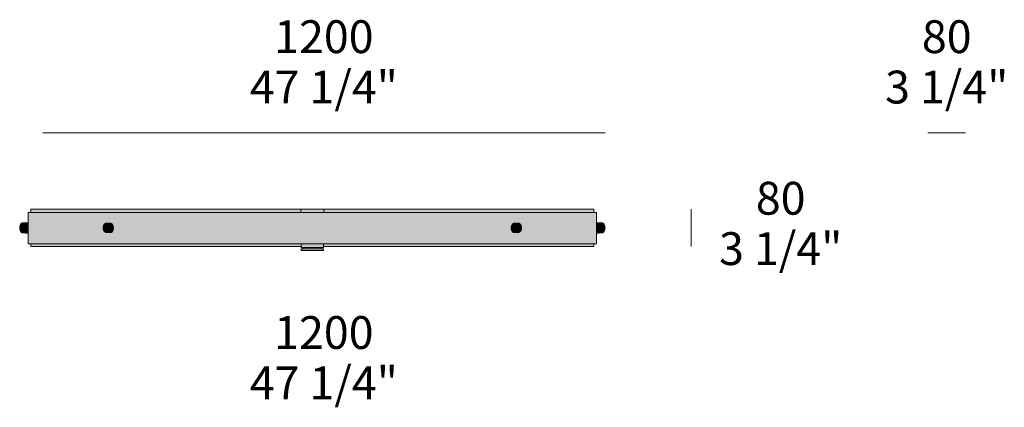
# Model space of a CAD drawing. Units: millimetres. Extents: x -8731 to 11071, y -5050 to 1778.
# Drawn here: x -8731 to -6630, y -1500 to -673 of the extents above; entities that cross this region are included whole.
import ezdxf

# ---------------------------------------------------------------- set-up
doc = ezdxf.new("R2010")
doc.units = ezdxf.units.MM
for name, color, linetype, lineweight in [('dimension', 7, 'Continuous', 5), ('drawing', 7, 'Continuous', 5), ('hatch', 9, 'Continuous', 5)]:
    doc.layers.add(name, color=color, linetype=linetype, lineweight=lineweight)
doc.styles.add('Arial Normale', font='arial.ttf')

msp = doc.modelspace()

# ---------------------------------------------------------------- hatches: boundary and pattern name
at = {"layer": 'hatch'}
h = msp.add_hatch(color=256, dxfattribs=at)
h.paths.add_polyline_path([(-8082, -1084), (-7500, -1084), (-7500, -1151), (-8106.5, -1151), (-8713.1, -1151), (-8713.1, -1084), (-8106.5, -1084)], flags=0)
h.paths.add_polyline_path([(-8537.7, -1127), (-8537.5, -1127), (-8537.4, -1127), (-8537.2, -1126.9), (-8537, -1126.9), (-8536.9, -1126.9), (-8536.7, -1126.9), (-8536.6, -1126.8), (-8536.4, -1126.8), (-8536.2, -1126.7), (-8536.1, -1126.7), (-8535.9, -1126.6), (-8535.8, -1126.6), (-8535.6, -1126.5), (-8535.4, -1126.4), (-8535.3, -1126.3), (-8535.1, -1126.2), (-8534.9, -1126.1), (-8534.8, -1126), (-8534.6, -1125.9), (-8534.5, -1125.8), (-8534.3, -1125.7), (-8534.2, -1125.5), (-8534, -1125.4), (-8533.9, -1125.3), (-8533.7, -1125.1), (-8533.6, -1125), (-8533.4, -1124.8), (-8533.3, -1124.7), (-8533.2, -1124.5), (-8533, -1124.3), (-8532.9, -1124.1), (-8532.8, -1124), (-8532.7, -1123.8), (-8532.5, -1123.6), (-8532.4, -1123.4), (-8532.3, -1123.2), (-8532.2, -1123), (-8532.1, -1122.8), (-8532, -1122.6), (-8531.9, -1122.3), (-8531.8, -1122.1), (-8531.7, -1121.9), (-8531.6, -1121.7), (-8531.6, -1121.5), (-8531.5, -1121.2), (-8531.4, -1121), (-8531.3, -1120.8), (-8531.3, -1120.5), (-8531.2, -1120.3), (-8531.2, -1120.1), (-8531.1, -1119.8), (-8531.1, -1119.6), (-8531, -1119.1), (-8530.9, -1118.7), (-8530.9, -1118.2), (-8530.9, -1117.7), (-8530.9, -1117.3), (-8530.9, -1116.8), (-8530.9, -1116.4), (-8530.9, -1115.9), (-8531, -1115.5), (-8531, -1115), (-8531.1, -1114.6), (-8531.2, -1114.1), (-8531.2, -1113.9), (-8531.3, -1113.6), (-8531.4, -1113.4), (-8531.4, -1113.2), (-8531.5, -1112.9), (-8531.6, -1112.7), (-8531.7, -1112.5), (-8531.7, -1112.3), (-8531.8, -1112), (-8531.9, -1111.8), (-8532, -1111.6), (-8532.1, -1111.4), (-8532.2, -1111.2), (-8532.3, -1111), (-8532.4, -1110.8), (-8532.6, -1110.6), (-8532.7, -1110.4), (-8532.8, -1110.2), (-8532.9, -1110), (-8533.1, -1109.8), (-8533.2, -1109.6), (-8533.3, -1109.5), (-8533.5, -1109.3), (-8533.6, -1109.1), (-8533.7, -1109), (-8533.9, -1108.8), (-8534, -1108.7), (-8534.2, -1108.5), (-8534.3, -1108.4), (-8534.5, -1108.3), (-8534.7, -1108.1), (-8534.8, -1108), (-8535, -1107.9), (-8535.1, -1107.8), (-8535.3, -1107.7), (-8535.5, -1107.6), (-8535.6, -1107.5), (-8535.8, -1107.5), (-8536, -1107.4), (-8536.1, -1107.3), (-8536.3, -1107.3), (-8536.5, -1107.2), (-8536.6, -1107.2), (-8536.8, -1107.1), (-8536.9, -1107.1), (-8537.1, -1107.1), (-8537.3, -1107), (-8537.4, -1107), (-8537.6, -1107), (-8537.7, -1107), (-8537.9, -1107), (-8538.1, -1107), (-8545.9, -1107), (-8546, -1107), (-8546.1, -1107), (-8546.2, -1107), (-8546.4, -1107), (-8546.5, -1107), (-8546.7, -1107), (-8546.8, -1107.1), (-8547, -1107.1), (-8547.2, -1107.1), (-8547.3, -1107.2), (-8547.5, -1107.2), (-8547.6, -1107.3), (-8547.8, -1107.3), (-8548, -1107.4), (-8548.1, -1107.5), (-8548.3, -1107.6), (-8548.5, -1107.6), (-8548.6, -1107.7), (-8548.8, -1107.8), (-8548.9, -1107.9), (-8549.1, -1108), (-8549.2, -1108.2), (-8549.4, -1108.3), (-8549.6, -1108.4), (-8549.7, -1108.5), (-8549.9, -1108.7), (-8550, -1108.8), (-8550.1, -1109), (-8550.3, -1109.1), (-8550.4, -1109.3), (-8550.6, -1109.5), (-8550.7, -1109.6), (-8550.8, -1109.8), (-8550.9, -1110), (-8551.1, -1110.2), (-8551.2, -1110.4), (-8551.3, -1110.6), (-8551.4, -1110.8), (-8551.5, -1111), (-8551.6, -1111.2), (-8551.7, -1111.4), (-8551.8, -1111.6), (-8551.9, -1111.8), (-8552, -1112.1), (-8552.1, -1112.3), (-8552.2, -1112.5), (-8552.2, -1112.7), (-8552.3, -1113), (-8552.4, -1113.2), (-8552.4, -1113.4), (-8552.5, -1113.7), (-8552.6, -1113.9), (-8552.6, -1114.1), (-8552.6, -1114.4), (-8552.7, -1114.8), (-8552.8, -1115.3), (-8552.8, -1115.8), (-8552.9, -1116.2), (-8552.9, -1116.7), (-8552.9, -1117.1), (-8552.8, -1117.6), (-8552.8, -1118), (-8552.8, -1118.5), (-8552.7, -1118.9), (-8552.6, -1119.4), (-8552.5, -1119.8), (-8552.5, -1120.1), (-8552.4, -1120.3), (-8552.4, -1120.5), (-8552.3, -1120.7), (-8552.2, -1121), (-8552.2, -1121.2), (-8552.1, -1121.4), (-8552, -1121.6), (-8551.9, -1121.9), (-8551.8, -1122.1), (-8551.7, -1122.3), (-8551.6, -1122.5), (-8551.5, -1122.7), (-8551.4, -1122.9), (-8551.3, -1123.1), (-8551.2, -1123.3), (-8551.1, -1123.5), (-8551, -1123.7), (-8550.8, -1123.9), (-8550.7, -1124.1), (-8550.6, -1124.3), (-8550.5, -1124.4), (-8550.3, -1124.6), (-8550.2, -1124.8), (-8550, -1124.9), (-8549.9, -1125.1), (-8549.7, -1125.2), (-8549.6, -1125.4), (-8549.4, -1125.5), (-8549.3, -1125.6), (-8549.1, -1125.8), (-8549, -1125.9), (-8548.8, -1126), (-8548.7, -1126.1), (-8548.5, -1126.2), (-8548.3, -1126.3), (-8548.2, -1126.4), (-8548, -1126.5), (-8547.8, -1126.5), (-8547.7, -1126.6), (-8547.5, -1126.7), (-8547.4, -1126.7), (-8547.2, -1126.8), (-8547, -1126.8), (-8546.9, -1126.9), (-8546.7, -1126.9), (-8546.6, -1126.9), (-8546.4, -1126.9), (-8546.2, -1127), (-8546.1, -1127), (-8545.9, -1127), (-8545.8, -1127)], flags=0)
h.paths.add_polyline_path([(-7667.3, -1127), (-7667.1, -1127), (-7667, -1127), (-7666.8, -1127), (-7666.7, -1126.9), (-7666.5, -1126.9), (-7666.3, -1126.9), (-7666.2, -1126.9), (-7666, -1126.8), (-7665.9, -1126.8), (-7665.7, -1126.7), (-7665.5, -1126.7), (-7665.4, -1126.6), (-7665.2, -1126.5), (-7665, -1126.5), (-7664.9, -1126.4), (-7664.7, -1126.3), (-7664.6, -1126.2), (-7664.4, -1126.1), (-7664.2, -1126), (-7664.1, -1125.9), (-7663.9, -1125.8), (-7663.8, -1125.6), (-7663.6, -1125.5), (-7663.5, -1125.4), (-7663.3, -1125.2), (-7663.2, -1125.1), (-7663, -1124.9), (-7662.9, -1124.8), (-7662.7, -1124.6), (-7662.6, -1124.4), (-7662.5, -1124.3), (-7662.3, -1124.1), (-7662.2, -1123.9), (-7662.1, -1123.7), (-7662, -1123.5), (-7661.8, -1123.3), (-7661.7, -1123.1), (-7661.6, -1122.9), (-7661.5, -1122.7), (-7661.4, -1122.5), (-7661.3, -1122.3), (-7661.2, -1122.1), (-7661.1, -1121.9), (-7661, -1121.6), (-7661, -1121.4), (-7660.9, -1121.2), (-7660.8, -1121), (-7660.7, -1120.7), (-7660.7, -1120.5), (-7660.6, -1120.3), (-7660.6, -1120.1), (-7660.5, -1119.8), (-7660.4, -1119.4), (-7660.3, -1118.9), (-7660.3, -1118.5), (-7660.2, -1118), (-7660.2, -1117.6), (-7660.2, -1117.1), (-7660.2, -1116.7), (-7660.2, -1116.2), (-7660.2, -1115.8), (-7660.3, -1115.3), (-7660.3, -1114.8), (-7660.4, -1114.4), (-7660.5, -1114.1), (-7660.5, -1113.9), (-7660.6, -1113.7), (-7660.6, -1113.4), (-7660.7, -1113.2), (-7660.7, -1113), (-7660.8, -1112.7), (-7660.9, -1112.5), (-7661, -1112.3), (-7661, -1112.1), (-7661.1, -1111.8), (-7661.2, -1111.6), (-7661.3, -1111.4), (-7661.4, -1111.2), (-7661.5, -1111), (-7661.6, -1110.8), (-7661.7, -1110.6), (-7661.9, -1110.4), (-7662, -1110.2), (-7662.1, -1110), (-7662.2, -1109.8), (-7662.4, -1109.6), (-7662.5, -1109.5), (-7662.6, -1109.3), (-7662.8, -1109.1), (-7662.9, -1109), (-7663.1, -1108.8), (-7663.2, -1108.7), (-7663.3, -1108.5), (-7663.5, -1108.4), (-7663.7, -1108.3), (-7663.8, -1108.2), (-7664, -1108), (-7664.1, -1107.9), (-7664.3, -1107.8), (-7664.4, -1107.7), (-7664.6, -1107.6), (-7664.8, -1107.6), (-7664.9, -1107.5), (-7665.1, -1107.4), (-7665.2, -1107.3), (-7665.4, -1107.3), (-7665.6, -1107.2), (-7665.7, -1107.2), (-7665.9, -1107.1), (-7666.1, -1107.1), (-7666.2, -1107.1), (-7666.4, -1107), (-7666.5, -1107), (-7666.7, -1107), (-7666.8, -1107), (-7667, -1107), (-7667.1, -1107), (-7667.2, -1107), (-7675, -1107), (-7675.2, -1107), (-7675.3, -1107), (-7675.5, -1107), (-7675.6, -1107), (-7675.8, -1107), (-7676, -1107.1), (-7676.1, -1107.1), (-7676.3, -1107.1), (-7676.4, -1107.2), (-7676.6, -1107.2), (-7676.8, -1107.3), (-7676.9, -1107.3), (-7677.1, -1107.4), (-7677.3, -1107.5), (-7677.4, -1107.5), (-7677.6, -1107.6), (-7677.8, -1107.7), (-7677.9, -1107.8), (-7678.1, -1107.9), (-7678.2, -1108), (-7678.4, -1108.1), (-7678.6, -1108.3), (-7678.7, -1108.4), (-7678.9, -1108.5), (-7679, -1108.7), (-7679.2, -1108.8), (-7679.3, -1109), (-7679.5, -1109.1), (-7679.6, -1109.3), (-7679.7, -1109.5), (-7679.9, -1109.6), (-7680, -1109.8), (-7680.1, -1110), (-7680.3, -1110.2), (-7680.4, -1110.4), (-7680.5, -1110.6), (-7680.6, -1110.8), (-7680.7, -1111), (-7680.8, -1111.2), (-7680.9, -1111.4), (-7681, -1111.6), (-7681.1, -1111.8), (-7681.2, -1112), (-7681.3, -1112.3), (-7681.4, -1112.5), (-7681.5, -1112.7), (-7681.6, -1112.9), (-7681.6, -1113.2), (-7681.7, -1113.4), (-7681.8, -1113.6), (-7681.8, -1113.9), (-7681.9, -1114.1), (-7682, -1114.6), (-7682, -1115), (-7682.1, -1115.5), (-7682.1, -1115.9), (-7682.2, -1116.4), (-7682.2, -1116.8), (-7682.2, -1117.3), (-7682.2, -1117.7), (-7682.2, -1118.2), (-7682.1, -1118.7), (-7682, -1119.1), (-7682, -1119.6), (-7681.9, -1119.8), (-7681.9, -1120.1), (-7681.8, -1120.3), (-7681.8, -1120.5), (-7681.7, -1120.8), (-7681.6, -1121), (-7681.6, -1121.2), (-7681.5, -1121.5), (-7681.4, -1121.7), (-7681.3, -1121.9), (-7681.2, -1122.1), (-7681.2, -1122.3), (-7681.1, -1122.6), (-7681, -1122.8), (-7680.9, -1123), (-7680.7, -1123.2), (-7680.6, -1123.4), (-7680.5, -1123.6), (-7680.4, -1123.8), (-7680.3, -1124), (-7680.2, -1124.1), (-7680, -1124.3), (-7679.9, -1124.5), (-7679.8, -1124.7), (-7679.6, -1124.8), (-7679.5, -1125), (-7679.3, -1125.1), (-7679.2, -1125.3), (-7679, -1125.4), (-7678.9, -1125.5), (-7678.7, -1125.7), (-7678.6, -1125.8), (-7678.4, -1125.9), (-7678.3, -1126), (-7678.1, -1126.1), (-7677.9, -1126.2), (-7677.8, -1126.3), (-7677.6, -1126.4), (-7677.5, -1126.5), (-7677.3, -1126.6), (-7677.1, -1126.6), (-7677, -1126.7), (-7676.8, -1126.7), (-7676.7, -1126.8), (-7676.5, -1126.8), (-7676.3, -1126.9), (-7676.2, -1126.9), (-7676, -1126.9), (-7675.9, -1126.9), (-7675.7, -1127), (-7675.5, -1127), (-7675.4, -1127)], flags=0)
for points in [[(-8707.1, -1084), (-8707.1, -1077), (-8131.1, -1077), (-8131.1, -1084)], [(-8131.1, -1077), (-8106.5, -1077), (-8082, -1077), (-8082, -1084), (-8106.5, -1084), (-8131.1, -1084)], [(-8082, -1084), (-8082, -1077), (-7506, -1077), (-7506, -1084)], [(-8713.1, -1128), (-8718.7, -1127.9), (-8722.4, -1127.9), (-8723.6, -1127.8), (-8724.1, -1127.8), (-8724.6, -1127.7), (-8725, -1127.7), (-8725.1, -1127.6), (-8725.3, -1127.6), (-8725.5, -1127.6), (-8725.6, -1127.5), (-8725.8, -1127.5), (-8725.9, -1127.5), (-8726.1, -1127.4), (-8726.2, -1127.4), (-8726.4, -1127.3), (-8726.5, -1127.3), (-8726.7, -1127.2), (-8726.8, -1127.1), (-8726.9, -1127.1), (-8726.9, -1127.1), (-8727, -1127), (-8727.1, -1127), (-8727.1, -1127), (-8727.2, -1126.9), (-8727.2, -1126.9), (-8727.3, -1126.9), (-8727.4, -1126.8), (-8727.4, -1126.8), (-8727.5, -1126.7), (-8727.5, -1126.7), (-8727.6, -1126.6), (-8727.6, -1126.6), (-8727.7, -1126.6), (-8727.7, -1126.5), (-8727.8, -1126.5), (-8727.8, -1126.4), (-8727.9, -1126.3), (-8728, -1126.2), (-8728.1, -1126.1), (-8728.2, -1126), (-8728.3, -1125.9), (-8728.4, -1125.8), (-8728.4, -1125.7), (-8728.5, -1125.5), (-8728.6, -1125.4), (-8728.8, -1125.1), (-8728.9, -1124.8), (-8729.2, -1124.2), (-8729.5, -1123.5), (-8729.7, -1123.2), (-8729.9, -1122.8), (-8730, -1122.4), (-8730.2, -1122), (-8730.3, -1121.5), (-8730.5, -1121.1), (-8730.6, -1120.6), (-8730.7, -1120.1), (-8730.8, -1119.6), (-8730.9, -1119.1), (-8730.9, -1118.9), (-8731, -1118.6), (-8731, -1118.3), (-8731, -1118.1), (-8731, -1117.8), (-8731, -1117.5), (-8731.1, -1117.3), (-8731.1, -1117), (-8731.1, -1116.7), (-8731, -1116.4), (-8731, -1116.1), (-8731, -1115.9), (-8731, -1115.6), (-8731, -1115.3), (-8730.9, -1115.1), (-8730.9, -1114.8), (-8730.8, -1114.3), (-8730.7, -1113.8), (-8730.6, -1113.3), (-8730.5, -1112.9), (-8730.3, -1112.4), (-8730.2, -1112), (-8730, -1111.6), (-8729.9, -1111.2), (-8729.7, -1110.8), (-8729.5, -1110.4), (-8729.2, -1109.7), (-8728.9, -1109.1), (-8728.8, -1108.8), (-8728.6, -1108.6), (-8728.5, -1108.4), (-8728.4, -1108.3), (-8728.4, -1108.2), (-8728.3, -1108.1), (-8728.2, -1107.9), (-8728.1, -1107.8), (-8728, -1107.7), (-8727.9, -1107.6), (-8727.8, -1107.5), (-8727.8, -1107.5), (-8727.7, -1107.4), (-8727.7, -1107.4), (-8727.6, -1107.4), (-8727.6, -1107.3), (-8727.5, -1107.3), (-8727.5, -1107.2), (-8727.4, -1107.2), (-8727.4, -1107.1), (-8727.3, -1107.1), (-8727.2, -1107.1), (-8727.2, -1107), (-8727.1, -1107), (-8727.1, -1106.9), (-8727, -1106.9), (-8726.9, -1106.9), (-8726.9, -1106.8), (-8726.8, -1106.8), (-8726.7, -1106.7), (-8726.5, -1106.7), (-8726.4, -1106.6), (-8726.2, -1106.6), (-8726.1, -1106.5), (-8725.9, -1106.5), (-8725.8, -1106.4), (-8725.6, -1106.4), (-8725.5, -1106.4), (-8725.3, -1106.3), (-8725.1, -1106.3), (-8725, -1106.3), (-8724.6, -1106.2), (-8724.1, -1106.2), (-8723.6, -1106.2), (-8722.4, -1106.1), (-8718.7, -1106), (-8713.1, -1106)], [(-8545.7, -1127), (-8545.8, -1127), (-8545.9, -1127), (-8546.1, -1127), (-8546.2, -1127), (-8546.4, -1126.9), (-8546.6, -1126.9), (-8546.7, -1126.9), (-8546.9, -1126.9), (-8547, -1126.8), (-8547.2, -1126.8), (-8547.4, -1126.7), (-8547.5, -1126.7), (-8547.7, -1126.6), (-8547.8, -1126.5), (-8548, -1126.5), (-8548.2, -1126.4), (-8548.3, -1126.3), (-8548.5, -1126.2), (-8548.7, -1126.1), (-8548.8, -1126), (-8549, -1125.9), (-8549.1, -1125.8), (-8549.3, -1125.6), (-8549.4, -1125.5), (-8549.6, -1125.4), (-8549.7, -1125.2), (-8549.9, -1125.1), (-8550, -1124.9), (-8550.2, -1124.8), (-8550.3, -1124.6), (-8550.5, -1124.4), (-8550.6, -1124.3), (-8550.7, -1124.1), (-8550.8, -1123.9), (-8551, -1123.7), (-8551.1, -1123.5), (-8551.2, -1123.3), (-8551.3, -1123.1), (-8551.4, -1122.9), (-8551.5, -1122.7), (-8551.6, -1122.5), (-8551.7, -1122.3), (-8551.8, -1122.1), (-8551.9, -1121.9), (-8552, -1121.6), (-8552.1, -1121.4), (-8552.2, -1121.2), (-8552.2, -1121), (-8552.3, -1120.7), (-8552.4, -1120.5), (-8552.4, -1120.3), (-8552.5, -1120.1), (-8552.5, -1119.8), (-8552.6, -1119.4), (-8552.7, -1118.9), (-8552.8, -1118.5), (-8552.8, -1118), (-8552.8, -1117.6), (-8552.9, -1117.1), (-8552.9, -1116.7), (-8552.9, -1116.2), (-8552.8, -1115.8), (-8552.8, -1115.3), (-8552.7, -1114.8), (-8552.6, -1114.4), (-8552.6, -1114.1), (-8552.6, -1113.9), (-8552.5, -1113.7), (-8552.4, -1113.4), (-8552.4, -1113.2), (-8552.3, -1113), (-8552.2, -1112.7), (-8552.2, -1112.5), (-8552.1, -1112.3), (-8552, -1112.1), (-8551.9, -1111.8), (-8551.8, -1111.6), (-8551.7, -1111.4), (-8551.6, -1111.2), (-8551.5, -1111), (-8551.4, -1110.8), (-8551.3, -1110.6), (-8551.2, -1110.4), (-8551.1, -1110.2), (-8550.9, -1110), (-8550.8, -1109.8), (-8550.7, -1109.6), (-8550.6, -1109.5), (-8550.4, -1109.3), (-8550.3, -1109.1), (-8550.1, -1109), (-8550, -1108.8), (-8549.9, -1108.7), (-8549.7, -1108.5), (-8549.6, -1108.4), (-8549.4, -1108.3), (-8549.2, -1108.2), (-8549.1, -1108), (-8548.9, -1107.9), (-8548.8, -1107.8), (-8548.6, -1107.7), (-8548.5, -1107.6), (-8548.3, -1107.6), (-8548.1, -1107.5), (-8548, -1107.4), (-8547.8, -1107.3), (-8547.6, -1107.3), (-8547.5, -1107.2), (-8547.3, -1107.2), (-8547.2, -1107.1), (-8547, -1107.1), (-8546.8, -1107.1), (-8546.7, -1107), (-8546.5, -1107), (-8546.4, -1107), (-8546.2, -1107), (-8546.1, -1107), (-8545.9, -1107), (-8545.7, -1107), (-8545.6, -1107), (-8545.4, -1107), (-8545.3, -1107), (-8545.1, -1107.1), (-8544.9, -1107.1), (-8544.8, -1107.1), (-8544.6, -1107.2), (-8544.5, -1107.2), (-8544.3, -1107.3), (-8544.1, -1107.3), (-8544, -1107.4), (-8543.8, -1107.5), (-8543.6, -1107.5), (-8543.5, -1107.6), (-8543.3, -1107.7), (-8543.1, -1107.8), (-8543, -1107.9), (-8542.8, -1108), (-8542.7, -1108.1), (-8542.5, -1108.3), (-8542.3, -1108.4), (-8542.2, -1108.5), (-8542, -1108.7), (-8541.9, -1108.8), (-8541.7, -1109), (-8541.6, -1109.1), (-8541.5, -1109.3), (-8541.3, -1109.5), (-8541.2, -1109.6), (-8541.1, -1109.8), (-8540.9, -1110), (-8540.8, -1110.2), (-8540.7, -1110.4), (-8540.6, -1110.6), (-8540.4, -1110.8), (-8540.3, -1111), (-8540.2, -1111.2), (-8540.1, -1111.4), (-8540, -1111.6), (-8539.9, -1111.8), (-8539.8, -1112), (-8539.7, -1112.3), (-8539.7, -1112.5), (-8539.6, -1112.7), (-8539.5, -1112.9), (-8539.4, -1113.2), (-8539.4, -1113.4), (-8539.3, -1113.6), (-8539.2, -1113.9), (-8539.2, -1114.1), (-8539.1, -1114.6), (-8539, -1115), (-8539, -1115.5), (-8538.9, -1115.9), (-8538.9, -1116.4), (-8538.9, -1116.8), (-8538.9, -1117.3), (-8538.9, -1117.7), (-8538.9, -1118.2), (-8538.9, -1118.7), (-8539, -1119.1), (-8539.1, -1119.6), (-8539.1, -1119.8), (-8539.2, -1120.1), (-8539.2, -1120.3), (-8539.3, -1120.5), (-8539.3, -1120.8), (-8539.4, -1121), (-8539.5, -1121.2), (-8539.6, -1121.5), (-8539.6, -1121.7), (-8539.7, -1121.9), (-8539.8, -1122.1), (-8539.9, -1122.3), (-8540, -1122.6), (-8540.1, -1122.8), (-8540.2, -1123), (-8540.3, -1123.2), (-8540.4, -1123.4), (-8540.5, -1123.6), (-8540.7, -1123.8), (-8540.8, -1124), (-8540.9, -1124.1), (-8541, -1124.3), (-8541.2, -1124.5), (-8541.3, -1124.7), (-8541.4, -1124.8), (-8541.6, -1125), (-8541.7, -1125.1), (-8541.9, -1125.3), (-8542, -1125.4), (-8542.2, -1125.5), (-8542.3, -1125.7), (-8542.5, -1125.8), (-8542.6, -1125.9), (-8542.8, -1126), (-8542.9, -1126.1), (-8543.1, -1126.2), (-8543.3, -1126.3), (-8543.4, -1126.4), (-8543.6, -1126.5), (-8543.8, -1126.6), (-8543.9, -1126.6), (-8544.1, -1126.7), (-8544.2, -1126.7), (-8544.4, -1126.8), (-8544.6, -1126.8), (-8544.7, -1126.9), (-8544.9, -1126.9), (-8545, -1126.9), (-8545.2, -1126.9), (-8545.4, -1127), (-8545.5, -1127), (-8545.7, -1127), (-8545.7, -1127), (-8545.7, -1127), (-8545.7, -1127), (-8545.7, -1127), (-8545.7, -1127), (-8545.7, -1127), (-8545.7, -1127), (-8545.7, -1127)], [(-8545.7, -1127), (-8545.7, -1127), (-8545.7, -1127), (-8545.7, -1127), (-8545.7, -1127), (-8545.7, -1127), (-8545.7, -1127), (-8545.7, -1127), (-8545.7, -1127), (-8545.5, -1127), (-8545.4, -1127), (-8545.2, -1126.9), (-8545, -1126.9), (-8544.9, -1126.9), (-8544.7, -1126.9), (-8544.6, -1126.8), (-8544.4, -1126.8), (-8544.2, -1126.7), (-8544.1, -1126.7), (-8543.9, -1126.6), (-8543.8, -1126.6), (-8543.6, -1126.5), (-8543.4, -1126.4), (-8543.3, -1126.3), (-8543.1, -1126.2), (-8542.9, -1126.1), (-8542.8, -1126), (-8542.6, -1125.9), (-8542.5, -1125.8), (-8542.3, -1125.7), (-8542.2, -1125.5), (-8542, -1125.4), (-8541.9, -1125.3), (-8541.7, -1125.1), (-8541.6, -1125), (-8541.4, -1124.8), (-8541.3, -1124.7), (-8541.2, -1124.5), (-8541, -1124.3), (-8540.9, -1124.1), (-8540.8, -1124), (-8540.7, -1123.8), (-8540.5, -1123.6), (-8540.4, -1123.4), (-8540.3, -1123.2), (-8540.2, -1123), (-8540.1, -1122.8), (-8540, -1122.6), (-8539.9, -1122.3), (-8539.8, -1122.1), (-8539.7, -1121.9), (-8539.6, -1121.7), (-8539.6, -1121.5), (-8539.5, -1121.2), (-8539.4, -1121), (-8539.3, -1120.8), (-8539.3, -1120.5), (-8539.2, -1120.3), (-8539.2, -1120.1), (-8539.1, -1119.8), (-8539.1, -1119.6), (-8539, -1119.1), (-8538.9, -1118.7), (-8538.9, -1118.2), (-8538.9, -1117.7), (-8538.9, -1117.3), (-8538.9, -1116.8), (-8538.9, -1116.4), (-8538.9, -1116), (-8539, -1115.5), (-8539, -1115.1), (-8539.1, -1114.6), (-8539.2, -1114.1), (-8539.2, -1113.9), (-8539.3, -1113.7), (-8539.3, -1113.5), (-8539.4, -1113.2), (-8539.5, -1113), (-8539.6, -1112.8), (-8539.6, -1112.6), (-8539.7, -1112.3), (-8539.8, -1112.1), (-8539.9, -1111.9), (-8540, -1111.7), (-8540.1, -1111.5), (-8540.2, -1111.3), (-8540.3, -1111.1), (-8540.4, -1110.9), (-8540.5, -1110.7), (-8540.6, -1110.5), (-8540.7, -1110.3), (-8540.9, -1110.1), (-8541, -1109.9), (-8541.1, -1109.7), (-8541.2, -1109.6), (-8541.4, -1109.4), (-8541.5, -1109.2), (-8541.7, -1109.1), (-8541.8, -1108.9), (-8542, -1108.8), (-8542.1, -1108.6), (-8542.2, -1108.5), (-8542.4, -1108.4), (-8542.6, -1108.2), (-8542.7, -1108.1), (-8542.9, -1108), (-8543, -1107.9), (-8543.2, -1107.8), (-8543.3, -1107.7), (-8543.5, -1107.6), (-8543.7, -1107.5), (-8543.8, -1107.5), (-8544, -1107.4), (-8544.2, -1107.3), (-8544.3, -1107.3), (-8544.5, -1107.2), (-8544.6, -1107.2), (-8544.8, -1107.1), (-8545, -1107.1), (-8545.1, -1107), (-8545.3, -1107), (-8545.4, -1107), (-8545.6, -1107), (-8545.7, -1107), (-8545.9, -1107), (-8538.1, -1107), (-8537.9, -1107), (-8537.7, -1107), (-8537.6, -1107), (-8537.4, -1107), (-8537.3, -1107), (-8537.1, -1107.1), (-8536.9, -1107.1), (-8536.8, -1107.1), (-8536.6, -1107.2), (-8536.5, -1107.2), (-8536.3, -1107.3), (-8536.1, -1107.3), (-8536, -1107.4), (-8535.8, -1107.5), (-8535.6, -1107.5), (-8535.5, -1107.6), (-8535.3, -1107.7), (-8535.1, -1107.8), (-8535, -1107.9), (-8534.8, -1108), (-8534.7, -1108.1), (-8534.5, -1108.3), (-8534.3, -1108.4), (-8534.2, -1108.5), (-8534, -1108.7), (-8533.9, -1108.8), (-8533.7, -1109), (-8533.6, -1109.1), (-8533.5, -1109.3), (-8533.3, -1109.5), (-8533.2, -1109.6), (-8533.1, -1109.8), (-8532.9, -1110), (-8532.8, -1110.2), (-8532.7, -1110.4), (-8532.6, -1110.6), (-8532.4, -1110.8), (-8532.3, -1111), (-8532.2, -1111.2), (-8532.1, -1111.4), (-8532, -1111.6), (-8531.9, -1111.8), (-8531.8, -1112), (-8531.7, -1112.3), (-8531.7, -1112.5), (-8531.6, -1112.7), (-8531.5, -1112.9), (-8531.4, -1113.2), (-8531.4, -1113.4), (-8531.3, -1113.6), (-8531.2, -1113.9), (-8531.2, -1114.1), (-8531.1, -1114.6), (-8531, -1115), (-8531, -1115.5), (-8530.9, -1115.9), (-8530.9, -1116.4), (-8530.9, -1116.8), (-8530.9, -1117.3), (-8530.9, -1117.7), (-8530.9, -1118.2), (-8530.9, -1118.7), (-8531, -1119.1), (-8531.1, -1119.6), (-8531.1, -1119.8), (-8531.2, -1120.1), (-8531.2, -1120.3), (-8531.3, -1120.5), (-8531.3, -1120.8), (-8531.4, -1121), (-8531.5, -1121.2), (-8531.6, -1121.5), (-8531.6, -1121.7), (-8531.7, -1121.9), (-8531.8, -1122.1), (-8531.9, -1122.3), (-8532, -1122.6), (-8532.1, -1122.8), (-8532.2, -1123), (-8532.3, -1123.2), (-8532.4, -1123.4), (-8532.5, -1123.6), (-8532.7, -1123.8), (-8532.8, -1124), (-8532.9, -1124.1), (-8533, -1124.3), (-8533.2, -1124.5), (-8533.3, -1124.7), (-8533.4, -1124.8), (-8533.6, -1125), (-8533.7, -1125.1), (-8533.9, -1125.3), (-8534, -1125.4), (-8534.2, -1125.5), (-8534.3, -1125.7), (-8534.5, -1125.8), (-8534.6, -1125.9), (-8534.8, -1126), (-8534.9, -1126.1), (-8535.1, -1126.2), (-8535.3, -1126.3), (-8535.4, -1126.4), (-8535.6, -1126.5), (-8535.8, -1126.6), (-8535.9, -1126.6), (-8536.1, -1126.7), (-8536.2, -1126.7), (-8536.4, -1126.8), (-8536.6, -1126.8), (-8536.7, -1126.9), (-8536.9, -1126.9), (-8537, -1126.9), (-8537.2, -1126.9), (-8537.4, -1127), (-8537.5, -1127), (-8537.7, -1127)], [(-7667.2, -1107), (-7667.3, -1107), (-7667.5, -1107), (-7667.6, -1107), (-7667.8, -1107), (-7667.9, -1107), (-7668.1, -1107.1), (-7668.3, -1107.1), (-7668.4, -1107.2), (-7668.6, -1107.2), (-7668.7, -1107.3), (-7668.9, -1107.3), (-7669.1, -1107.4), (-7669.2, -1107.5), (-7669.4, -1107.5), (-7669.6, -1107.6), (-7669.7, -1107.7), (-7669.9, -1107.8), (-7670, -1107.9), (-7670.2, -1108), (-7670.3, -1108.1), (-7670.5, -1108.2), (-7670.7, -1108.4), (-7670.8, -1108.5), (-7671, -1108.6), (-7671.1, -1108.8), (-7671.3, -1108.9), (-7671.4, -1109.1), (-7671.5, -1109.2), (-7671.7, -1109.4), (-7671.8, -1109.6), (-7671.9, -1109.7), (-7672.1, -1109.9), (-7672.2, -1110.1), (-7672.3, -1110.3), (-7672.4, -1110.5), (-7672.6, -1110.7), (-7672.7, -1110.9), (-7672.8, -1111.1), (-7672.9, -1111.3), (-7673, -1111.5), (-7673.1, -1111.7), (-7673.2, -1111.9), (-7673.3, -1112.1), (-7673.3, -1112.3), (-7673.4, -1112.6), (-7673.5, -1112.8), (-7673.6, -1113), (-7673.6, -1113.2), (-7673.7, -1113.5), (-7673.8, -1113.7), (-7673.8, -1113.9), (-7673.9, -1114.1), (-7674, -1114.6), (-7674, -1115.1), (-7674.1, -1115.5), (-7674.1, -1116), (-7674.2, -1116.4), (-7674.2, -1116.8), (-7674.2, -1117.3), (-7674.2, -1117.7), (-7674.2, -1118.2), (-7674.1, -1118.7), (-7674, -1119.1), (-7674, -1119.6), (-7673.9, -1119.8), (-7673.9, -1120.1), (-7673.8, -1120.3), (-7673.8, -1120.5), (-7673.7, -1120.8), (-7673.6, -1121), (-7673.6, -1121.2), (-7673.5, -1121.5), (-7673.4, -1121.7), (-7673.3, -1121.9), (-7673.2, -1122.1), (-7673.2, -1122.3), (-7673.1, -1122.6), (-7673, -1122.8), (-7672.9, -1123), (-7672.7, -1123.2), (-7672.6, -1123.4), (-7672.5, -1123.6), (-7672.4, -1123.8), (-7672.3, -1124), (-7672.2, -1124.1), (-7672, -1124.3), (-7671.9, -1124.5), (-7671.8, -1124.7), (-7671.6, -1124.8), (-7671.5, -1125), (-7671.3, -1125.1), (-7671.2, -1125.3), (-7671, -1125.4), (-7670.9, -1125.5), (-7670.7, -1125.7), (-7670.6, -1125.8), (-7670.4, -1125.9), (-7670.3, -1126), (-7670.1, -1126.1), (-7669.9, -1126.2), (-7669.8, -1126.3), (-7669.6, -1126.4), (-7669.5, -1126.5), (-7669.3, -1126.6), (-7669.1, -1126.6), (-7669, -1126.7), (-7668.8, -1126.7), (-7668.7, -1126.8), (-7668.5, -1126.8), (-7668.3, -1126.9), (-7668.2, -1126.9), (-7668, -1126.9), (-7667.9, -1126.9), (-7667.7, -1127), (-7667.5, -1127), (-7667.4, -1127), (-7667.4, -1127), (-7667.4, -1127), (-7667.4, -1127), (-7667.4, -1127), (-7667.4, -1127), (-7667.4, -1127), (-7667.4, -1127), (-7667.4, -1127), (-7667.4, -1127), (-7675.4, -1127), (-7675.5, -1127), (-7675.7, -1127), (-7675.9, -1126.9), (-7676, -1126.9), (-7676.2, -1126.9), (-7676.3, -1126.9), (-7676.5, -1126.8), (-7676.7, -1126.8), (-7676.8, -1126.7), (-7677, -1126.7), (-7677.1, -1126.6), (-7677.3, -1126.6), (-7677.5, -1126.5), (-7677.6, -1126.4), (-7677.8, -1126.3), (-7677.9, -1126.2), (-7678.1, -1126.1), (-7678.3, -1126), (-7678.4, -1125.9), (-7678.6, -1125.8), (-7678.7, -1125.7), (-7678.9, -1125.5), (-7679, -1125.4), (-7679.2, -1125.3), (-7679.3, -1125.1), (-7679.5, -1125), (-7679.6, -1124.8), (-7679.8, -1124.7), (-7679.9, -1124.5), (-7680, -1124.3), (-7680.2, -1124.1), (-7680.3, -1124), (-7680.4, -1123.8), (-7680.5, -1123.6), (-7680.6, -1123.4), (-7680.7, -1123.2), (-7680.9, -1123), (-7681, -1122.8), (-7681.1, -1122.6), (-7681.2, -1122.3), (-7681.2, -1122.1), (-7681.3, -1121.9), (-7681.4, -1121.7), (-7681.5, -1121.5), (-7681.6, -1121.2), (-7681.6, -1121), (-7681.7, -1120.8), (-7681.8, -1120.5), (-7681.8, -1120.3), (-7681.9, -1120.1), (-7681.9, -1119.8), (-7682, -1119.6), (-7682, -1119.1), (-7682.1, -1118.7), (-7682.2, -1118.2), (-7682.2, -1117.7), (-7682.2, -1117.3), (-7682.2, -1116.8), (-7682.2, -1116.4), (-7682.1, -1115.9), (-7682.1, -1115.5), (-7682, -1115), (-7682, -1114.6), (-7681.9, -1114.1), (-7681.8, -1113.9), (-7681.8, -1113.6), (-7681.7, -1113.4), (-7681.6, -1113.2), (-7681.6, -1112.9), (-7681.5, -1112.7), (-7681.4, -1112.5), (-7681.3, -1112.3), (-7681.2, -1112), (-7681.1, -1111.8), (-7681, -1111.6), (-7680.9, -1111.4), (-7680.8, -1111.2), (-7680.7, -1111), (-7680.6, -1110.8), (-7680.5, -1110.6), (-7680.4, -1110.4), (-7680.3, -1110.2), (-7680.1, -1110), (-7680, -1109.8), (-7679.9, -1109.6), (-7679.7, -1109.5), (-7679.6, -1109.3), (-7679.5, -1109.1), (-7679.3, -1109), (-7679.2, -1108.8), (-7679, -1108.7), (-7678.9, -1108.5), (-7678.7, -1108.4), (-7678.6, -1108.3), (-7678.4, -1108.1), (-7678.2, -1108), (-7678.1, -1107.9), (-7677.9, -1107.8), (-7677.8, -1107.7), (-7677.6, -1107.6), (-7677.4, -1107.5), (-7677.3, -1107.5), (-7677.1, -1107.4), (-7676.9, -1107.3), (-7676.8, -1107.3), (-7676.6, -1107.2), (-7676.4, -1107.2), (-7676.3, -1107.1), (-7676.1, -1107.1), (-7676, -1107.1), (-7675.8, -1107), (-7675.6, -1107), (-7675.5, -1107), (-7675.3, -1107), (-7675.2, -1107), (-7675, -1107)], [(-7667.3, -1127), (-7667.4, -1127), (-7667.4, -1127), (-7667.4, -1127), (-7667.4, -1127), (-7667.4, -1127), (-7667.4, -1127), (-7667.4, -1127), (-7667.4, -1127), (-7667.4, -1127), (-7667.5, -1127), (-7667.7, -1127), (-7667.9, -1126.9), (-7668, -1126.9), (-7668.2, -1126.9), (-7668.3, -1126.9), (-7668.5, -1126.8), (-7668.7, -1126.8), (-7668.8, -1126.7), (-7669, -1126.7), (-7669.1, -1126.6), (-7669.3, -1126.6), (-7669.5, -1126.5), (-7669.6, -1126.4), (-7669.8, -1126.3), (-7669.9, -1126.2), (-7670.1, -1126.1), (-7670.3, -1126), (-7670.4, -1125.9), (-7670.6, -1125.8), (-7670.7, -1125.7), (-7670.9, -1125.5), (-7671, -1125.4), (-7671.2, -1125.3), (-7671.3, -1125.1), (-7671.5, -1125), (-7671.6, -1124.8), (-7671.8, -1124.7), (-7671.9, -1124.5), (-7672, -1124.3), (-7672.2, -1124.1), (-7672.3, -1124), (-7672.4, -1123.8), (-7672.5, -1123.6), (-7672.6, -1123.4), (-7672.7, -1123.2), (-7672.9, -1123), (-7673, -1122.8), (-7673.1, -1122.6), (-7673.2, -1122.3), (-7673.2, -1122.1), (-7673.3, -1121.9), (-7673.4, -1121.7), (-7673.5, -1121.5), (-7673.6, -1121.2), (-7673.6, -1121), (-7673.7, -1120.8), (-7673.8, -1120.5), (-7673.8, -1120.3), (-7673.9, -1120.1), (-7673.9, -1119.8), (-7674, -1119.6), (-7674, -1119.1), (-7674.1, -1118.7), (-7674.2, -1118.2), (-7674.2, -1117.7), (-7674.2, -1117.3), (-7674.2, -1116.8), (-7674.2, -1116.4), (-7674.1, -1115.9), (-7674.1, -1115.5), (-7674, -1115), (-7674, -1114.6), (-7673.9, -1114.1), (-7673.8, -1113.9), (-7673.8, -1113.6), (-7673.7, -1113.4), (-7673.6, -1113.2), (-7673.6, -1112.9), (-7673.5, -1112.7), (-7673.4, -1112.5), (-7673.3, -1112.3), (-7673.2, -1112), (-7673.1, -1111.8), (-7673, -1111.6), (-7672.9, -1111.4), (-7672.8, -1111.2), (-7672.7, -1111), (-7672.6, -1110.8), (-7672.5, -1110.6), (-7672.4, -1110.4), (-7672.3, -1110.2), (-7672.1, -1110), (-7672, -1109.8), (-7671.9, -1109.6), (-7671.7, -1109.5), (-7671.6, -1109.3), (-7671.5, -1109.1), (-7671.3, -1109), (-7671.2, -1108.8), (-7671, -1108.7), (-7670.9, -1108.5), (-7670.7, -1108.4), (-7670.6, -1108.3), (-7670.4, -1108.1), (-7670.2, -1108), (-7670.1, -1107.9), (-7669.9, -1107.8), (-7669.8, -1107.7), (-7669.6, -1107.6), (-7669.4, -1107.5), (-7669.3, -1107.5), (-7669.1, -1107.4), (-7668.9, -1107.3), (-7668.8, -1107.3), (-7668.6, -1107.2), (-7668.4, -1107.2), (-7668.3, -1107.1), (-7668.1, -1107.1), (-7668, -1107.1), (-7667.8, -1107), (-7667.6, -1107), (-7667.5, -1107), (-7667.3, -1107), (-7667.2, -1107), (-7667, -1107), (-7666.8, -1107), (-7666.7, -1107), (-7666.5, -1107), (-7666.4, -1107), (-7666.2, -1107.1), (-7666.1, -1107.1), (-7665.9, -1107.1), (-7665.7, -1107.2), (-7665.6, -1107.2), (-7665.4, -1107.3), (-7665.2, -1107.3), (-7665.1, -1107.4), (-7664.9, -1107.5), (-7664.8, -1107.6), (-7664.6, -1107.6), (-7664.4, -1107.7), (-7664.3, -1107.8), (-7664.1, -1107.9), (-7664, -1108), (-7663.8, -1108.2), (-7663.7, -1108.3), (-7663.5, -1108.4), (-7663.3, -1108.5), (-7663.2, -1108.7), (-7663.1, -1108.8), (-7662.9, -1109), (-7662.8, -1109.1), (-7662.6, -1109.3), (-7662.5, -1109.5), (-7662.4, -1109.6), (-7662.2, -1109.8), (-7662.1, -1110), (-7662, -1110.2), (-7661.9, -1110.4), (-7661.7, -1110.6), (-7661.6, -1110.8), (-7661.5, -1111), (-7661.4, -1111.2), (-7661.3, -1111.4), (-7661.2, -1111.6), (-7661.1, -1111.8), (-7661, -1112.1), (-7661, -1112.3), (-7660.9, -1112.5), (-7660.8, -1112.7), (-7660.7, -1113), (-7660.7, -1113.2), (-7660.6, -1113.4), (-7660.6, -1113.7), (-7660.5, -1113.9), (-7660.5, -1114.1), (-7660.4, -1114.4), (-7660.3, -1114.8), (-7660.3, -1115.3), (-7660.2, -1115.8), (-7660.2, -1116.2), (-7660.2, -1116.7), (-7660.2, -1117.1), (-7660.2, -1117.6), (-7660.2, -1118), (-7660.3, -1118.5), (-7660.3, -1118.9), (-7660.4, -1119.4), (-7660.5, -1119.8), (-7660.6, -1120.1), (-7660.6, -1120.3), (-7660.7, -1120.5), (-7660.7, -1120.7), (-7660.8, -1121), (-7660.9, -1121.2), (-7661, -1121.4), (-7661, -1121.6), (-7661.1, -1121.9), (-7661.2, -1122.1), (-7661.3, -1122.3), (-7661.4, -1122.5), (-7661.5, -1122.7), (-7661.6, -1122.9), (-7661.7, -1123.1), (-7661.8, -1123.3), (-7662, -1123.5), (-7662.1, -1123.7), (-7662.2, -1123.9), (-7662.3, -1124.1), (-7662.5, -1124.3), (-7662.6, -1124.4), (-7662.7, -1124.6), (-7662.9, -1124.8), (-7663, -1124.9), (-7663.2, -1125.1), (-7663.3, -1125.2), (-7663.5, -1125.4), (-7663.6, -1125.5), (-7663.8, -1125.6), (-7663.9, -1125.8), (-7664.1, -1125.9), (-7664.2, -1126), (-7664.4, -1126.1), (-7664.6, -1126.2), (-7664.7, -1126.3), (-7664.9, -1126.4), (-7665, -1126.5), (-7665.2, -1126.5), (-7665.4, -1126.6), (-7665.5, -1126.7), (-7665.7, -1126.7), (-7665.9, -1126.8), (-7666, -1126.8), (-7666.2, -1126.9), (-7666.3, -1126.9), (-7666.5, -1126.9), (-7666.7, -1126.9), (-7666.8, -1127), (-7667, -1127), (-7667.1, -1127)], [(-7500, -1106), (-7494.3, -1106), (-7490.7, -1106.1), (-7489.4, -1106.2), (-7488.9, -1106.2), (-7488.5, -1106.2), (-7488.1, -1106.3), (-7487.9, -1106.3), (-7487.8, -1106.3), (-7487.6, -1106.4), (-7487.4, -1106.4), (-7487.3, -1106.4), (-7487.2, -1106.5), (-7487, -1106.5), (-7486.8, -1106.6), (-7486.7, -1106.6), (-7486.5, -1106.7), (-7486.4, -1106.7), (-7486.2, -1106.8), (-7486.2, -1106.8), (-7486.1, -1106.9), (-7486.1, -1106.9), (-7486, -1106.9), (-7485.9, -1107), (-7485.9, -1107), (-7485.8, -1107.1), (-7485.7, -1107.1), (-7485.7, -1107.1), (-7485.6, -1107.2), (-7485.6, -1107.2), (-7485.5, -1107.3), (-7485.5, -1107.3), (-7485.4, -1107.4), (-7485.4, -1107.4), (-7485.3, -1107.4), (-7485.3, -1107.5), (-7485.2, -1107.5), (-7485.1, -1107.6), (-7485, -1107.7), (-7484.9, -1107.8), (-7484.9, -1107.9), (-7484.8, -1108.1), (-7484.7, -1108.2), (-7484.6, -1108.3), (-7484.5, -1108.4), (-7484.4, -1108.6), (-7484.3, -1108.8), (-7484.1, -1109.1), (-7483.8, -1109.7), (-7483.5, -1110.4), (-7483.4, -1110.8), (-7483.2, -1111.2), (-7483, -1111.6), (-7482.9, -1112), (-7482.7, -1112.4), (-7482.6, -1112.9), (-7482.5, -1113.3), (-7482.4, -1113.8), (-7482.3, -1114.3), (-7482.2, -1114.8), (-7482.1, -1115.1), (-7482.1, -1115.3), (-7482.1, -1115.6), (-7482, -1115.9), (-7482, -1116.1), (-7482, -1116.4), (-7482, -1116.7), (-7482, -1117), (-7482, -1117.3), (-7482, -1117.5), (-7482, -1117.8), (-7482, -1118.1), (-7482.1, -1118.3), (-7482.1, -1118.6), (-7482.1, -1118.9), (-7482.2, -1119.1), (-7482.3, -1119.6), (-7482.4, -1120.1), (-7482.5, -1120.6), (-7482.6, -1121.1), (-7482.7, -1121.5), (-7482.9, -1122), (-7483, -1122.4), (-7483.2, -1122.8), (-7483.4, -1123.2), (-7483.5, -1123.5), (-7483.8, -1124.2), (-7484.1, -1124.8), (-7484.3, -1125.1), (-7484.4, -1125.4), (-7484.5, -1125.5), (-7484.6, -1125.7), (-7484.7, -1125.8), (-7484.8, -1125.9), (-7484.9, -1126), (-7484.9, -1126.1), (-7485, -1126.2), (-7485.1, -1126.3), (-7485.2, -1126.4), (-7485.3, -1126.5), (-7485.3, -1126.5), (-7485.4, -1126.6), (-7485.4, -1126.6), (-7485.5, -1126.6), (-7485.5, -1126.7), (-7485.6, -1126.7), (-7485.6, -1126.8), (-7485.7, -1126.8), (-7485.7, -1126.9), (-7485.8, -1126.9), (-7485.9, -1126.9), (-7485.9, -1127), (-7486, -1127), (-7486.1, -1127), (-7486.1, -1127.1), (-7486.2, -1127.1), (-7486.2, -1127.1), (-7486.4, -1127.2), (-7486.5, -1127.3), (-7486.7, -1127.3), (-7486.8, -1127.4), (-7487, -1127.4), (-7487.2, -1127.5), (-7487.3, -1127.5), (-7487.4, -1127.5), (-7487.6, -1127.6), (-7487.8, -1127.6), (-7487.9, -1127.6), (-7488.1, -1127.7), (-7488.5, -1127.7), (-7488.9, -1127.8), (-7489.4, -1127.8), (-7490.7, -1127.9), (-7494.3, -1127.9), (-7500, -1128)], [(-8130.1, -1151), (-8130.1, -1157), (-8707.1, -1157), (-8707.1, -1151)], [(-8130.1, -1151), (-8106.5, -1151), (-8083, -1151), (-8083, -1159), (-8106.5, -1159), (-8130.1, -1159)], [(-8083, -1151), (-7506, -1151), (-7506, -1157), (-8083, -1157)], [(-8130.1, -1165), (-8130.1, -1162), (-8106.5, -1162), (-8083, -1162), (-8083, -1165), (-8106.5, -1165)], [(-8127.1, -1162), (-8127.1, -1159), (-8106.5, -1159), (-8086, -1159), (-8086, -1162), (-8106.5, -1162)]]:
    msp.add_hatch(color=256, dxfattribs=at).paths.add_polyline_path(points, flags=0)

# ---------------------------------------------------------------- linework, layer by layer
at = {"layer": 'dimension'}
for points in [[(-7482, -914), (-8682, -914)], [(-6792.9, -914), (-6712.9, -914)], [(-7297.9, -1077), (-7297.9, -1157)]]:
    msp.add_lwpolyline(points, dxfattribs=at)
at = {"layer": 'drawing'}
for points in [[(-8707.1, -1084), (-8707.1, -1077), (-8106.5, -1077), (-8082, -1077), (-8082, -1084), (-8106.5, -1084), (-8713.1, -1084), (-8713.1, -1151), (-8106.5, -1151), (-7500, -1151), (-7500, -1084), (-8106.5, -1084), (-8131.1, -1084), (-8131.1, -1077), (-8106.5, -1077), (-7506, -1077), (-7506, -1084)], [(-8545.8, -1127), (-8537.7, -1127)], [(-7667.3, -1127), (-7675.4, -1127)], [(-8707.1, -1151), (-8707.1, -1157), (-8130.1, -1157)], [(-8130.1, -1151), (-8130.1, -1159), (-8106.5, -1159), (-8083, -1159), (-8083, -1151)], [(-7506, -1151), (-7506, -1157), (-8083, -1157)], [(-8127.1, -1162), (-8127.1, -1159)], [(-8086, -1162), (-8086, -1159)]]:
    msp.add_lwpolyline(points, dxfattribs=at)
msp.add_lwpolyline([(-8130.1, -1165), (-8106.5, -1165), (-8083, -1165), (-8083, -1162), (-8106.5, -1162), (-8130.1, -1162)], close=True, dxfattribs=at)
for points, knots in [([(-8713.1, -1106), (-8722.3, -1106), (-8727.2, -1106.2), (-8729.1, -1109), (-8731.1, -1114), (-8731.1, -1117), (-8731.1, -1120), (-8729.1, -1125), (-8727.2, -1127.8), (-8722.3, -1128), (-8713.1, -1128)], [2.457124, 2.457124, 2.457124, 2.457124, 11.663572, 23.327144, 34.990716, 34.990716, 34.990716, 46.654288, 58.31786, 67.524308, 67.524308, 67.524308, 67.524308]), ([(-7500, -1106), (-7490.8, -1106), (-7485.9, -1106.2), (-7484, -1109), (-7482, -1114), (-7482, -1117), (-7482, -1120), (-7484, -1125), (-7485.9, -1127.8), (-7490.8, -1128), (-7500, -1128), (-7490.8, -1128), (-7485.9, -1127.8), (-7484, -1125), (-7482, -1120), (-7482, -1117), (-7482, -1114), (-7484, -1109), (-7485.9, -1106.2), (-7490.8, -1106), (-7500, -1106)], [2.457124, 2.457124, 2.457124, 2.457124, 11.663572, 23.327144, 34.990716, 34.990716, 34.990716, 46.654288, 58.31786, 67.524308, 67.524308, 67.524308, 76.730757, 88.394329, 100.057901, 100.057901, 100.057901, 111.721473, 123.385045, 132.591493, 132.591493, 132.591493, 132.591493])]:
    msp.add_open_spline(points, degree=3, knots=knots, dxfattribs=at)
for points, weights, knots in [([(-8546.1, -1107), (-8539.1, -1106.8), (-8538.9, -1116.8), (-8538.7, -1126.8), (-8545.7, -1127), (-8552.7, -1127.1), (-8552.9, -1117.1), (-8553.1, -1107.1), (-8546.1, -1107)], [1, 0.707106781187, 1, 0.707106781187, 1, 0.707106781187, 1, 0.707106781187, 1], [0, 0, 0, 1.570796, 1.570796, 3.141593, 3.141593, 4.712389, 4.712389, 6.283185, 6.283185, 6.283185]), ([(-8546.1, -1107), (-8542.1, -1107), (-8538.1, -1107), (-8531.1, -1106.8), (-8530.9, -1116.8), (-8530.7, -1126.8), (-8537.7, -1127), (-8537.8, -1127), (-8537.9, -1127)], [1, 1, 1, 0.707106781186, 1, 0.707106781186, 1, 0.994492549674, 0.989192219261], [0, 0, 0, 8, 8, 9.570796, 9.570796, 11.141593, 11.141593, 11.171129, 11.171129, 11.171129]), ([(-7667, -1107), (-7671, -1107), (-7675, -1107), (-7682, -1106.8), (-7682.2, -1116.8), (-7682.4, -1126.8), (-7675.4, -1127), (-7675.3, -1127), (-7675.2, -1127)], [1, 1, 1, 0.707106781186, 1, 0.707106781186, 1, 0.994492549674, 0.989192219261], [0, 0, 0, 8, 8, 9.570796, 9.570796, 11.141593, 11.141593, 11.171129, 11.171129, 11.171129]), ([(-7667, -1107), (-7674, -1106.8), (-7674.2, -1116.8), (-7674.4, -1126.8), (-7667.4, -1127), (-7660.4, -1127.1), (-7660.2, -1117.1), (-7660, -1107.1), (-7667, -1107)], [1, 0.707106781187, 1, 0.707106781187, 1, 0.707106781187, 1, 0.707106781187, 1], [0, 0, 0, 1.570796, 1.570796, 3.141593, 3.141593, 4.712389, 4.712389, 6.283185, 6.283185, 6.283185])]:
    msp.add_rational_spline(points, weights, degree=2, knots=knots, dxfattribs=at)

# ---------------------------------------------------------------- texts
at = {"layer": 'dimension', "char_height": 70, "attachment_point": 5, "style": 'Arial Normale'}
for s, insert, width in [('1200', (-8082, -718.2), 543.261), ('80', (-6752.9, -718.2), 340.109), ('47 1/4"', (-8082, -825.7), 738.043), ('3 1/4"', (-6752.9, -825.7), 624.674), ('80', (-7107.2, -1062.9), 340.109), ('3 1/4"', (-7107.2, -1170.3), 624.674), ('1200', (-8082, -1349.3), 543.261), ('47 1/4"', (-8082, -1456.7), 738.043)]:
    msp.add_mtext(s, dxfattribs=dict(at, insert=insert, width=width))

doc.saveas('drawing.dxf')
